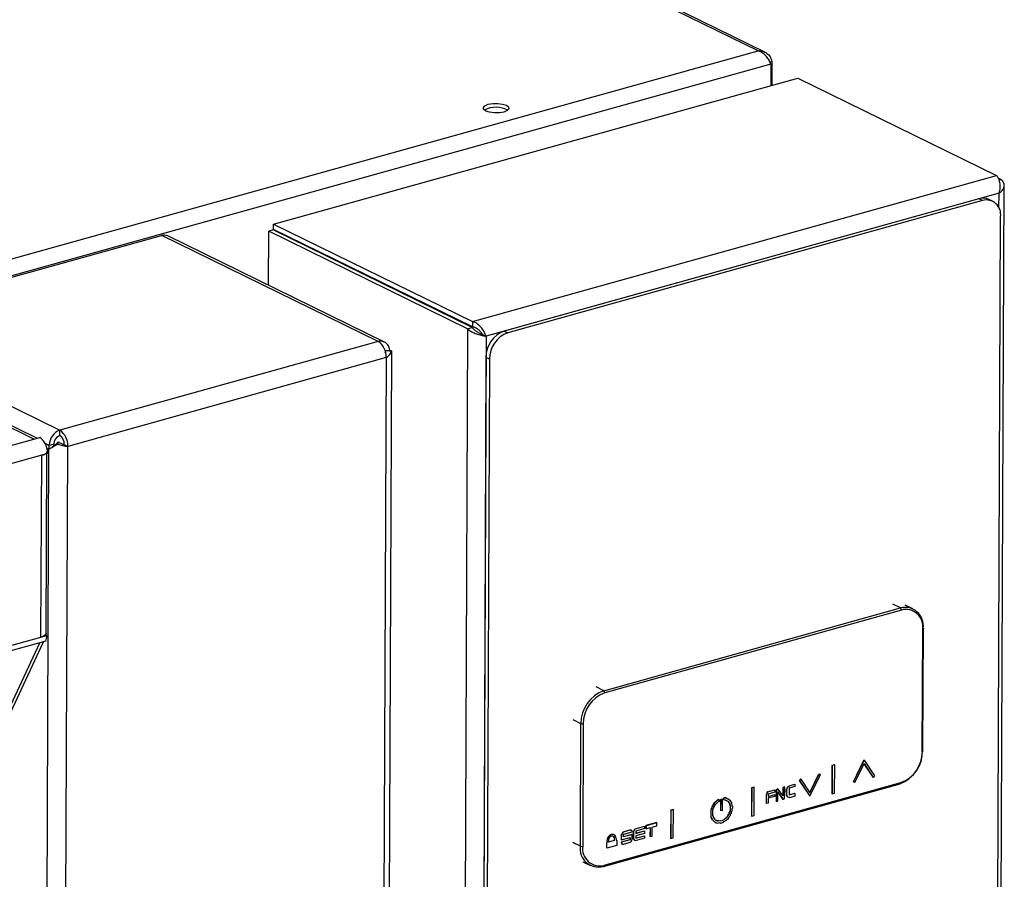
# Model space of a CAD drawing. Units: millimetres. Extents: x 0 to 4100, y 0 to 2871.
# Drawn here: x 3773 to 3944, y 1069 to 1219 of the extents above; entities that cross this region are included whole.
import ezdxf

# ---------------------------------------------------------------- set-up
doc = ezdxf.new("R2010")
doc.units = ezdxf.units.MM
doc.header["$LTSCALE"] = 10

msp = doc.modelspace()

# ---------------------------------------------------------------- linework, layer by layer
at = {"color": 7, "linetype": 'Continuous', "lineweight": 25}
for p, q in [((3901.24, 1213.51), (3406.86, 1455.89)), ((3902.43, 1213.31), (3407.77, 1455.82)), ((3078.06, 983.91), (3901.24, 1213.51)), ((3903.32, 1211.56), (3903.65, 1211.66)), ((3903.65, 1211.66), (3903.63, 1207.52)), ((3903.48, 1211.2), (3078.34, 981.06)), ((3903.48, 1211.2), (3903.47, 1207.47)), ((3816.8, 1183.3), (3908.17, 1208.78)), ((3908.17, 1208.78), (3942.83, 1191.79)), ((3851.46, 1166.31), (3942.83, 1191.79)), ((3943.68, 1191.03), (3943.11, 1191.31)), ((3943.68, 1191.03), (3943.23, 1190.91)), ((3942.67, 826.13), (3944.15, 1190.04)), ((3943.24, 1188.7), (3853.83, 1163.76)), ((3939.74, 1187.72), (3857.01, 1164.65)), ((3940.35, 1187.43), (3939.74, 1187.72)), ((3942.09, 1187.3), (3941.49, 1187.6)), ((3940.35, 1187.43), (3857.61, 1164.35)), ((3942.07, 829.83), (3943.51, 1184.6)), ((3816.8, 1183.3), (3851.46, 1166.31)), ((3816.8, 1182.37), (3816.8, 1183.3)), ((3741.82, 1165.86), (3797.27, 1181.33)), ((3835.03, 1162.85), (3797.34, 1181.33)), ((3836.12, 1162.74), (3798.35, 1181.26)), ((3815.91, 1172.65), (3815.95, 1182.07)), ((3816.74, 1182.29), (3815.95, 1182.07)), ((3850.61, 1165.07), (3815.95, 1182.07)), ((3851.4, 1165.3), (3816.74, 1182.29)), ((3851.46, 1165.38), (3816.8, 1182.37)), ((3820.83, 1180.29), (3821.03, 1180.3)), ((3741.82, 1165.86), (3779.54, 1147.37)), ((3850.61, 1165.07), (3851.4, 1165.3)), ((3851.46, 1166.31), (3851.46, 1165.38)), ((3850.61, 1165.07), (3849.13, 801.43)), ((3853.83, 1163.76), (3852.35, 801.19)), ((3853.22, 1164.06), (3853.83, 1163.76)), ((3857.01, 1164.65), (3857.61, 1164.35)), ((3775, 1145.81), (3739.31, 1163.31)), ((3775.54, 1145.97), (3739.88, 1163.45)), ((3835.03, 1162.85), (3779.54, 1147.37)), ((3835.91, 798.05), (3837.38, 1161.09)), ((3836.26, 1160.9), (3836.37, 1161.23)), ((3837.36, 1161.18), (3836.37, 1161.23)), ((3837.36, 1161.18), (3837.34, 1161.09)), ((3836.42, 1160.03), (3780.93, 1144.55)), ((3835, 797.38), (3836.48, 1160.04)), ((3836.48, 1160.04), (3836.42, 1160.03)), ((3853.81, 1160.05), (3852.37, 805.27)), ((3854.42, 1159.75), (3852.98, 804.98)), ((3854.42, 1159.75), (3853.81, 1160.05)), ((3779.54, 1146.44), (3779.54, 1147.37)), ((3175.98, 978.74), (3775, 1145.81)), ((3775, 1145.81), (3776.03, 1146.1)), ((3778.5, 1144.95), (3777.7, 1144.72)), ((3777.7, 1144.23), (3777.7, 1144.72)), ((3778.94, 1144.91), (3778.18, 1144.38)), ((3778.5, 1144.46), (3778.5, 1144.95)), ((3778.89, 1144.86), (3779.3, 1145.31)), ((3779.17, 1144.95), (3779.3, 1145.31)), ((3780.32, 1144.85), (3780.26, 1144.83)), ((3780.87, 1144.54), (3780.26, 1144.83)), ((3780.32, 1144.85), (3780.93, 1144.55)), ((3776.38, 1142.99), (3177.37, 975.92)), ((3776.25, 1111.28), (3776.38, 1142.99)), ((3777.42, 1143.28), (3776.38, 1142.99)), ((3777.16, 1111.95), (3777.29, 1143.25)), ((3777.37, 1143.89), (3777.7, 1144.23)), ((3777.64, 1144.09), (3777.38, 1143.81)), ((3780.93, 1144.55), (3780.87, 1144.54)), ((3874.35, 1101.94), (3926.06, 1116.37)), ((3926.24, 1116), (3874.53, 1101.58)), ((3928.24, 1116.21), (3926.91, 1116.86)), ((3929.87, 1091.31), (3929.96, 1112.68)), ((3929.99, 1091.4), (3930.08, 1112.76)), ((3177.24, 944.2), (3776.25, 1111.28)), ((3765.11, 1085.65), (3776.71, 1110.48)), ((3777.1, 1110.59), (3776.06, 1110.3)), ((3776.25, 1111.28), (3777.29, 1111.56)), ((3777.29, 1111.56), (3776.99, 1111.71)), ((3776.06, 1110.3), (3177.05, 943.23)), ((3764.23, 1084.97), (3776.06, 1110.3)), ((3870.27, 1074.83), (3870.35, 1096.19)), ((3870.77, 1096.17), (3870.69, 1074.81)), ((3917.85, 1086.07), (3919.68, 1089.82)), ((3917.88, 1086.05), (3919.71, 1089.81)), ((3919.71, 1089.81), (3919.68, 1089.82)), ((3919.71, 1089.81), (3921.52, 1087.07)), ((3914.12, 1088.92), (3914.1, 1083.99)), ((3914.57, 1089.04), (3914.12, 1088.92)), ((3914.15, 1088.9), (3914.12, 1088.92)), ((3914.15, 1088.9), (3914.13, 1083.98)), ((3914.6, 1089.03), (3914.15, 1088.9)), ((3914.6, 1089.03), (3914.57, 1089.04)), ((3914.58, 1084.1), (3914.6, 1089.03)), ((3918.11, 1085.94), (3919.71, 1089.22)), ((3919.7, 1089.2), (3921.26, 1086.84)), ((3919.71, 1089.22), (3921.29, 1086.83)), ((3908.43, 1086.3), (3908.66, 1086.54)), ((3908.46, 1086.28), (3908.69, 1086.53)), ((3908.69, 1086.53), (3908.66, 1086.54)), ((3908.69, 1086.53), (3910.27, 1084.14)), ((3910.25, 1084.17), (3911.84, 1087.43)), ((3910.27, 1084.14), (3911.87, 1087.41)), ((3910.27, 1083.55), (3912.1, 1087.3)), ((3911.87, 1087.41), (3911.84, 1087.43)), ((3911.84, 1087.43), (3912.07, 1087.32)), ((3911.87, 1087.41), (3912.1, 1087.3)), ((3912.1, 1087.3), (3912.07, 1087.32)), ((3921.29, 1086.83), (3921.26, 1086.84)), ((3921.52, 1087.07), (3921.29, 1086.83)), ((3874.31, 1071.29), (3926.01, 1085.71)), ((3874.41, 1071.49), (3926.11, 1085.91)), ((3900.11, 1085.01), (3900.09, 1080.08)), ((3900.56, 1085.14), (3900.11, 1085.01)), ((3900.14, 1085), (3900.11, 1085.01)), ((3900.14, 1085), (3900.12, 1080.07)), ((3900.59, 1085.12), (3900.14, 1085)), ((3900.59, 1085.12), (3900.56, 1085.14)), ((3900.57, 1080.19), (3900.59, 1085.12)), ((3902.89, 1084.32), (3904.14, 1084.67)), ((3902.92, 1084.3), (3904.17, 1084.65)), ((3904.17, 1084.65), (3904.14, 1084.67)), ((3904.17, 1084.65), (3904.17, 1084.24)), ((3904.41, 1084.64), (3904.4, 1082.65)), ((3904.5, 1084.67), (3904.41, 1084.64)), ((3904.44, 1084.63), (3904.41, 1084.64)), ((3904.53, 1084.65), (3904.44, 1084.63)), ((3904.59, 1084.79), (3904.5, 1084.67)), ((3904.53, 1084.65), (3904.5, 1084.67)), ((3904.62, 1084.78), (3904.53, 1084.65)), ((3904.68, 1084.82), (3904.59, 1084.79)), ((3904.62, 1084.78), (3904.59, 1084.79)), ((3904.71, 1084.81), (3904.62, 1084.78)), ((3904.71, 1084.81), (3904.68, 1084.82)), ((3905.6, 1083.59), (3904.71, 1084.81)), ((3905.58, 1085.07), (3905.57, 1083.63)), ((3905.85, 1085.15), (3905.58, 1085.07)), ((3905.61, 1085.06), (3905.58, 1085.07)), ((3905.61, 1085.06), (3905.6, 1083.59)), ((3905.88, 1085.13), (3905.61, 1085.06)), ((3905.88, 1085.13), (3905.85, 1085.15)), ((3905.87, 1083.24), (3905.88, 1085.13)), ((3906.2, 1083.67), (3906.21, 1084.72)), ((3906.21, 1084.72), (3906.3, 1084.85)), ((3906.24, 1084.71), (3906.21, 1084.72)), ((3906.23, 1083.66), (3906.24, 1084.71)), ((3906.24, 1084.71), (3906.33, 1084.84)), ((3906.3, 1084.96), (3906.39, 1085.09)), ((3906.33, 1084.94), (3906.3, 1084.96)), ((3906.3, 1084.85), (3906.3, 1084.96)), ((3906.33, 1084.84), (3906.3, 1084.85)), ((3906.33, 1084.94), (3906.42, 1085.07)), ((3906.33, 1084.84), (3906.33, 1084.94)), ((3906.39, 1085.09), (3906.48, 1085.22)), ((3906.42, 1085.07), (3906.39, 1085.09)), ((3906.42, 1085.07), (3906.51, 1085.2)), ((3906.48, 1085.22), (3906.66, 1085.27)), ((3906.51, 1085.2), (3906.48, 1085.22)), ((3906.51, 1085.2), (3906.69, 1085.25)), ((3906.66, 1085.37), (3907.64, 1085.65)), ((3906.69, 1085.36), (3906.66, 1085.37)), ((3906.66, 1085.27), (3906.66, 1085.37)), ((3906.69, 1085.25), (3906.66, 1085.27)), ((3906.69, 1084.94), (3906.68, 1083.78)), ((3906.69, 1085.36), (3907.68, 1085.63)), ((3906.69, 1085.25), (3906.69, 1085.36)), ((3907.67, 1085.21), (3906.69, 1084.94)), ((3907.68, 1085.63), (3907.64, 1085.65)), ((3907.68, 1085.63), (3907.67, 1085.21)), ((3908.46, 1086.28), (3908.43, 1086.3)), ((3908.43, 1086.3), (3910.24, 1083.56)), ((3908.46, 1086.28), (3910.27, 1083.55)), ((3917.88, 1086.05), (3917.85, 1086.07)), ((3918.11, 1085.94), (3917.88, 1086.05)), ((3894.12, 1082.87), (3894.3, 1082.92)), ((3894.15, 1082.86), (3894.33, 1082.91)), ((3894.3, 1082.92), (3894.35, 1083)), ((3894.33, 1082.91), (3894.3, 1082.92)), ((3894.33, 1082.91), (3894.38, 1082.98)), ((3894.38, 1082.98), (3894.35, 1083)), ((3894.38, 1082.98), (3894.58, 1082.81)), ((3894.75, 1081), (3894.76, 1082.99)), ((3894.76, 1082.99), (3895.04, 1083.07)), ((3894.79, 1082.98), (3894.76, 1082.99)), ((3894.78, 1080.99), (3894.79, 1082.98)), ((3894.79, 1082.98), (3895.07, 1083.06)), ((3895.07, 1083.06), (3895.04, 1083.07)), ((3895.06, 1081.07), (3895.07, 1083.06)), ((3895.19, 1082.97), (3895.32, 1083.3)), ((3895.22, 1082.96), (3895.19, 1082.97)), ((3895.22, 1082.96), (3895.35, 1083.28)), ((3895.22, 1082.96), (3895.43, 1082.89)), ((3895.35, 1083.28), (3895.32, 1083.3)), ((3895.32, 1083.3), (3895.47, 1083.25)), ((3895.35, 1083.28), (3895.5, 1083.24)), ((3895.43, 1082.89), (3895.5, 1082.91)), ((3895.47, 1083.25), (3895.58, 1083.28)), ((3895.5, 1083.24), (3895.47, 1083.25)), ((3895.5, 1083.24), (3895.61, 1083.27)), ((3895.5, 1082.91), (3895.59, 1082.83)), ((3895.61, 1083.27), (3895.58, 1083.28)), ((3895.61, 1083.27), (3895.7, 1083.19)), ((3895.68, 1083.21), (3895.76, 1083.23)), ((3895.7, 1083.19), (3895.79, 1083.21)), ((3895.79, 1083.21), (3895.76, 1083.23)), ((3895.79, 1083.21), (3895.92, 1083.1)), ((3895.92, 1083.1), (3895.97, 1083.05)), ((3895.95, 1083.07), (3896.03, 1083.09)), ((3895.97, 1083.05), (3896.06, 1083.08)), ((3896.06, 1083.08), (3896.03, 1083.09)), ((3896.06, 1083.08), (3896.19, 1082.96)), ((3896.19, 1082.96), (3896.41, 1082.77)), ((3902.7, 1083.85), (3902.79, 1083.98)), ((3902.73, 1083.83), (3902.7, 1083.85)), ((3902.7, 1082.28), (3902.7, 1083.85)), ((3902.73, 1083.83), (3902.82, 1083.96)), ((3902.73, 1082.26), (3902.73, 1083.83)), ((3902.79, 1083.98), (3902.8, 1084.19)), ((3902.82, 1083.96), (3902.79, 1083.98)), ((3902.8, 1084.19), (3902.88, 1084.21)), ((3902.83, 1084.17), (3902.8, 1084.19)), ((3902.82, 1083.96), (3902.83, 1084.17)), ((3902.83, 1084.17), (3902.92, 1084.2)), ((3902.88, 1084.21), (3902.89, 1084.32)), ((3902.92, 1084.2), (3902.88, 1084.21)), ((3902.92, 1084.3), (3902.89, 1084.32)), ((3902.92, 1084.2), (3902.92, 1084.3)), ((3904.17, 1084.24), (3903, 1083.91)), ((3903, 1083.91), (3903, 1083.49)), ((3903, 1083.51), (3904.14, 1083.83)), ((3903, 1083.49), (3904.17, 1083.82)), ((3904.17, 1083.5), (3903, 1083.18)), ((3903, 1083.18), (3903, 1082.34)), ((3904.17, 1083.82), (3904.14, 1083.83)), ((3904.17, 1083.82), (3904.17, 1083.5)), ((3904.44, 1084.63), (3904.43, 1082.63)), ((3904.7, 1082.71), (3904.71, 1084.28)), ((3904.71, 1084.28), (3905.6, 1082.96)), ((3904.71, 1084.25), (3905.57, 1082.97)), ((3905.6, 1082.96), (3905.57, 1082.97)), ((3905.6, 1082.96), (3905.69, 1083.09)), ((3905.69, 1083.09), (3905.78, 1083.11)), ((3905.78, 1083.11), (3905.87, 1083.24)), ((3906.23, 1083.66), (3906.2, 1083.67)), ((3906.29, 1083.59), (3906.2, 1083.67)), ((3906.32, 1083.58), (3906.23, 1083.66)), ((3906.32, 1083.58), (3906.29, 1083.59)), ((3906.29, 1083.49), (3906.29, 1083.59)), ((3906.32, 1083.47), (3906.29, 1083.49)), ((3906.32, 1083.47), (3906.32, 1083.58)), ((3906.41, 1083.5), (3906.32, 1083.47)), ((3906.38, 1083.41), (3906.38, 1083.49)), ((3906.41, 1083.39), (3906.38, 1083.41)), ((3906.47, 1083.33), (3906.38, 1083.41)), ((3906.41, 1083.39), (3906.41, 1083.5)), ((3906.5, 1083.31), (3906.41, 1083.39)), ((3906.5, 1083.31), (3906.47, 1083.33)), ((3906.68, 1083.36), (3906.5, 1083.31)), ((3906.74, 1083.3), (3906.67, 1083.36)), ((3906.68, 1083.81), (3907.64, 1084.07)), ((3906.68, 1083.78), (3907.67, 1084.06)), ((3906.77, 1083.28), (3906.68, 1083.36)), ((3906.77, 1083.28), (3906.74, 1083.3)), ((3907.67, 1083.53), (3906.77, 1083.28)), ((3907.67, 1084.06), (3907.64, 1084.07)), ((3907.67, 1084.06), (3907.67, 1083.53)), ((3910.27, 1083.55), (3910.24, 1083.56)), ((3914.13, 1083.98), (3914.1, 1083.99)), ((3914.13, 1083.98), (3914.58, 1084.1)), ((3886.46, 1081.2), (3886.01, 1081.08)), ((3886.49, 1081.19), (3886.46, 1081.2)), ((3893.04, 1079.74), (3893.05, 1081.22)), ((3893.05, 1081.22), (3893.14, 1081.35)), ((3893.08, 1081.21), (3893.05, 1081.22)), ((3893.07, 1079.72), (3893.08, 1081.21)), ((3893.08, 1081.21), (3893.17, 1081.34)), ((3893.14, 1081.46), (3893.23, 1081.59)), ((3893.17, 1081.44), (3893.14, 1081.46)), ((3893.14, 1081.35), (3893.14, 1081.46)), ((3893.17, 1081.34), (3893.14, 1081.35)), ((3893.17, 1081.44), (3893.26, 1081.57)), ((3893.17, 1081.34), (3893.17, 1081.44)), ((3893.23, 1081.69), (3893.36, 1081.88)), ((3893.26, 1081.68), (3893.23, 1081.69)), ((3893.23, 1081.59), (3893.23, 1081.69)), ((3893.26, 1081.57), (3893.23, 1081.59)), ((3893.26, 1081.68), (3893.39, 1081.87)), ((3893.26, 1081.57), (3893.26, 1081.68)), ((3893.35, 1081.15), (3893.44, 1081.28)), ((3893.36, 1081.88), (3893.41, 1081.95)), ((3893.39, 1081.87), (3893.36, 1081.88)), ((3893.39, 1081.87), (3893.44, 1081.94)), ((3893.41, 1082.06), (3893.67, 1082.43)), ((3893.44, 1082.04), (3893.41, 1082.06)), ((3893.41, 1081.95), (3893.41, 1082.06)), ((3893.44, 1081.94), (3893.41, 1081.95)), ((3893.44, 1082.04), (3893.7, 1082.42)), ((3893.44, 1081.94), (3893.44, 1082.04)), ((3893.44, 1081.39), (3893.54, 1081.52)), ((3893.44, 1081.28), (3893.44, 1081.39)), ((3893.54, 1081.62), (3893.58, 1081.69)), ((3893.54, 1081.52), (3893.54, 1081.62)), ((3893.58, 1081.69), (3893.72, 1081.88)), ((3893.67, 1082.43), (3893.76, 1082.46)), ((3893.7, 1082.42), (3893.67, 1082.43)), ((3893.7, 1082.42), (3893.79, 1082.45)), ((3893.72, 1081.99), (3893.81, 1082.13)), ((3893.72, 1081.88), (3893.72, 1081.99)), ((3893.76, 1082.46), (3893.81, 1082.53)), ((3893.79, 1082.45), (3893.76, 1082.46)), ((3893.79, 1082.45), (3893.84, 1082.52)), ((3893.81, 1082.53), (3893.94, 1082.72)), ((3893.84, 1082.52), (3893.81, 1082.53)), ((3893.81, 1082.13), (3893.9, 1082.15)), ((3893.84, 1082.52), (3893.97, 1082.7)), ((3893.9, 1082.15), (3894.04, 1082.34)), ((3893.94, 1082.72), (3894.03, 1082.74)), ((3893.97, 1082.7), (3893.94, 1082.72)), ((3893.97, 1082.7), (3894.06, 1082.73)), ((3894.03, 1082.74), (3894.12, 1082.87)), ((3894.06, 1082.73), (3894.03, 1082.74)), ((3894.04, 1082.34), (3894.09, 1082.41)), ((3894.06, 1082.73), (3894.15, 1082.86)), ((3894.09, 1082.41), (3894.17, 1082.44)), ((3894.15, 1082.86), (3894.12, 1082.87)), ((3894.17, 1082.44), (3894.27, 1082.57)), ((3894.27, 1082.57), (3894.44, 1082.62)), ((3894.44, 1082.62), (3894.58, 1082.81)), ((3895.49, 1082.91), (3895.56, 1082.85)), ((3895.59, 1082.83), (3895.56, 1082.85)), ((3895.59, 1082.83), (3895.68, 1082.86)), ((3895.67, 1082.85), (3895.69, 1082.83)), ((3895.68, 1082.86), (3895.72, 1082.81)), ((3895.72, 1082.81), (3895.69, 1082.83)), ((3895.69, 1082.83), (3895.82, 1082.71)), ((3895.72, 1082.81), (3895.85, 1082.7)), ((3895.85, 1082.7), (3895.82, 1082.71)), ((3895.85, 1082.7), (3895.94, 1082.72)), ((3895.93, 1082.72), (3895.96, 1082.69)), ((3895.94, 1082.72), (3895.99, 1082.68)), ((3895.99, 1082.68), (3895.96, 1082.69)), ((3895.96, 1082.69), (3896.1, 1082.57)), ((3895.99, 1082.68), (3896.13, 1082.55)), ((3896.13, 1082.55), (3896.1, 1082.57)), ((3896.1, 1082.57), (3896.1, 1082.46)), ((3896.13, 1082.45), (3896.1, 1082.46)), ((3896.1, 1082.46), (3896.23, 1082.35)), ((3896.13, 1082.55), (3896.13, 1082.45)), ((3896.13, 1082.45), (3896.26, 1082.33)), ((3896.26, 1082.33), (3896.23, 1082.35)), ((3896.23, 1082.35), (3896.28, 1082.3)), ((3896.26, 1082.33), (3896.31, 1082.29)), ((3896.31, 1082.29), (3896.28, 1082.3)), ((3896.28, 1082.3), (3896.28, 1081.99)), ((3896.31, 1081.98), (3896.28, 1081.99)), ((3896.28, 1081.99), (3896.37, 1081.91)), ((3896.31, 1082.29), (3896.31, 1081.98)), ((3896.31, 1081.98), (3896.4, 1081.9)), ((3896.37, 1081.91), (3896.36, 1081)), ((3896.4, 1081.9), (3896.37, 1081.91)), ((3896.4, 1081.9), (3896.39, 1080.98)), ((3896.41, 1082.77), (3896.41, 1082.66)), ((3896.41, 1082.66), (3896.46, 1082.62)), ((3896.46, 1082.62), (3896.59, 1082.5)), ((3896.59, 1082.5), (3896.59, 1082.19)), ((3896.59, 1082.19), (3896.68, 1082.11)), ((3896.76, 1081.47), (3896.67, 1081.34)), ((3896.67, 1081.34), (3896.67, 1080.92)), ((3896.68, 1082.11), (3896.68, 1081.78)), ((3896.68, 1081.81), (3896.74, 1081.82)), ((3896.68, 1081.78), (3896.77, 1081.81)), ((3896.77, 1081.81), (3896.74, 1081.82)), ((3896.77, 1081.81), (3896.76, 1081.47)), ((3902.73, 1082.26), (3902.7, 1082.28)), ((3903, 1082.34), (3902.73, 1082.26)), ((3904.43, 1082.63), (3904.4, 1082.65)), ((3904.43, 1082.63), (3904.7, 1082.71)), ((3886.01, 1081.08), (3885.99, 1076.15)), ((3886.04, 1081.06), (3886.01, 1081.08)), ((3886.04, 1081.06), (3886.02, 1076.14)), ((3886.49, 1081.19), (3886.04, 1081.06)), ((3886.47, 1076.26), (3886.49, 1081.19)), ((3893.07, 1079.72), (3893.04, 1079.74)), ((3893.16, 1079.75), (3893.07, 1079.72)), ((3893.22, 1079.67), (3893.14, 1079.74)), ((3893.16, 1079.74), (3893.15, 1079.74)), ((3893.16, 1079.74), (3893.16, 1079.75)), ((3893.25, 1079.66), (3893.16, 1079.74)), ((3893.25, 1079.66), (3893.22, 1079.67)), ((3893.22, 1079.46), (3893.22, 1079.67)), ((3893.25, 1079.45), (3893.25, 1079.66)), ((3893.35, 1080.12), (3893.35, 1081.15)), ((3893.41, 1080.16), (3893.35, 1080.15)), ((3893.44, 1080.15), (3893.35, 1080.12)), ((3893.44, 1080.15), (3893.41, 1080.16)), ((3893.44, 1079.95), (3893.44, 1080.15)), ((3893.53, 1079.87), (3893.44, 1079.95)), ((3893.53, 1079.66), (3893.53, 1079.87)), ((3893.68, 1079.71), (3893.53, 1079.67)), ((3893.54, 1079.65), (3893.53, 1079.66)), ((3893.71, 1079.7), (3893.54, 1079.65)), ((3893.71, 1079.7), (3893.68, 1079.71)), ((3893.71, 1079.5), (3893.71, 1079.7)), ((3893.84, 1079.38), (3893.71, 1079.5)), ((3894.78, 1080.99), (3894.75, 1081)), ((3895.06, 1081.07), (3894.78, 1080.99)), ((3895.36, 1079.56), (3895.27, 1079.43)), ((3895.39, 1079.54), (3895.3, 1079.41)), ((3895.54, 1079.61), (3895.36, 1079.56)), ((3895.39, 1079.54), (3895.36, 1079.56)), ((3895.57, 1079.59), (3895.39, 1079.54)), ((3895.63, 1079.74), (3895.54, 1079.61)), ((3895.57, 1079.59), (3895.54, 1079.61)), ((3895.66, 1079.72), (3895.57, 1079.59)), ((3895.66, 1079.72), (3895.63, 1079.74)), ((3895.64, 1079.74), (3895.63, 1079.74)), ((3895.81, 1079.89), (3895.64, 1079.84)), ((3895.67, 1079.83), (3895.64, 1079.84)), ((3895.64, 1079.84), (3895.64, 1079.74)), ((3895.67, 1079.72), (3895.64, 1079.74)), ((3895.67, 1079.72), (3895.66, 1079.72)), ((3895.84, 1079.88), (3895.67, 1079.83)), ((3895.67, 1079.83), (3895.67, 1079.72)), ((3895.86, 1079.96), (3895.81, 1079.89)), ((3895.84, 1079.88), (3895.81, 1079.89)), ((3895.89, 1079.95), (3895.84, 1079.88)), ((3895.95, 1080.09), (3895.86, 1079.96)), ((3895.89, 1079.95), (3895.86, 1079.96)), ((3895.98, 1080.08), (3895.89, 1079.95)), ((3896, 1080.16), (3895.95, 1080.09)), ((3895.98, 1080.08), (3895.95, 1080.09)), ((3895.96, 1079.58), (3895.95, 1079.58)), ((3895.95, 1079.58), (3895.95, 1079.48)), ((3896.09, 1079.77), (3895.96, 1079.58)), ((3896.03, 1080.15), (3895.98, 1080.08)), ((3896.09, 1080.39), (3896, 1080.36)), ((3896.03, 1080.35), (3896, 1080.36)), ((3896, 1080.36), (3896, 1080.16)), ((3896.03, 1080.15), (3896, 1080.16)), ((3896.12, 1080.37), (3896.03, 1080.35)), ((3896.03, 1080.35), (3896.03, 1080.15)), ((3896.18, 1080.53), (3896.09, 1080.4)), ((3896.12, 1080.38), (3896.09, 1080.4)), ((3896.09, 1080.4), (3896.09, 1080.39)), ((3896.12, 1080.37), (3896.09, 1080.39)), ((3896.18, 1079.9), (3896.09, 1079.77)), ((3896.21, 1080.51), (3896.12, 1080.38)), ((3896.12, 1080.38), (3896.12, 1080.37)), ((3896.27, 1080.75), (3896.18, 1080.73)), ((3896.21, 1080.71), (3896.18, 1080.73)), ((3896.18, 1080.73), (3896.18, 1080.53)), ((3896.21, 1080.51), (3896.18, 1080.53)), ((3896.31, 1080.09), (3896.18, 1079.9)), ((3896.3, 1080.74), (3896.21, 1080.71)), ((3896.21, 1080.71), (3896.21, 1080.51)), ((3896.36, 1081), (3896.27, 1080.87)), ((3896.3, 1080.85), (3896.27, 1080.87)), ((3896.27, 1080.87), (3896.27, 1080.75)), ((3896.3, 1080.74), (3896.27, 1080.75)), ((3896.39, 1080.98), (3896.3, 1080.85)), ((3896.3, 1080.85), (3896.3, 1080.74)), ((3896.4, 1080.13), (3896.31, 1080.1)), ((3896.31, 1080.1), (3896.31, 1080.09)), ((3896.39, 1080.98), (3896.36, 1081)), ((3896.49, 1080.46), (3896.4, 1080.33)), ((3896.4, 1080.33), (3896.4, 1080.13)), ((3896.58, 1080.49), (3896.49, 1080.46)), ((3896.49, 1080.46), (3896.49, 1080.46)), ((3896.67, 1080.92), (3896.58, 1080.79)), ((3896.58, 1080.79), (3896.58, 1080.49)), ((3900.12, 1080.07), (3900.09, 1080.08)), ((3900.12, 1080.07), (3900.57, 1080.19)), ((3879.72, 1077.75), (3879.81, 1077.78)), ((3879.75, 1077.74), (3879.84, 1077.76)), ((3879.81, 1077.88), (3881.42, 1078.33)), ((3879.84, 1077.87), (3879.81, 1077.88)), ((3879.81, 1077.78), (3879.81, 1077.88)), ((3879.84, 1077.76), (3879.81, 1077.78)), ((3879.84, 1077.87), (3881.45, 1078.32)), ((3879.84, 1077.76), (3879.84, 1077.87)), ((3881.45, 1077.9), (3879.92, 1077.47)), ((3881.45, 1078.32), (3881.42, 1078.33)), ((3881.45, 1078.32), (3881.45, 1077.9)), ((3883.58, 1078.93), (3881.69, 1078.41)), ((3881.72, 1078.39), (3881.69, 1078.41)), ((3881.69, 1078.41), (3881.69, 1077.88)), ((3881.72, 1077.87), (3881.69, 1077.88)), ((3883.61, 1078.92), (3881.72, 1078.39)), ((3881.72, 1078.39), (3881.72, 1077.87)), ((3881.72, 1077.87), (3882.44, 1078.07)), ((3882.41, 1078.06), (3882.4, 1076.51)), ((3882.44, 1078.07), (3882.43, 1076.5)), ((3882.79, 1076.6), (3882.8, 1078.17)), ((3882.8, 1078.17), (3883.61, 1078.39)), ((3883.61, 1078.92), (3883.58, 1078.93)), ((3883.61, 1078.39), (3883.61, 1078.92)), ((3893.25, 1079.45), (3893.22, 1079.46)), ((3893.39, 1079.31), (3893.22, 1079.46)), ((3893.42, 1079.29), (3893.25, 1079.45)), ((3893.42, 1079.29), (3893.39, 1079.31)), ((3893.43, 1079.29), (3893.4, 1079.3)), ((3893.4, 1079.3), (3893.4, 1079.3)), ((3893.62, 1079.11), (3893.4, 1079.3)), ((3893.43, 1079.3), (3893.42, 1079.29)), ((3893.43, 1079.29), (3893.43, 1079.3)), ((3893.65, 1079.09), (3893.43, 1079.29)), ((3893.65, 1079.09), (3893.62, 1079.11)), ((3893.71, 1079.03), (3893.62, 1079.11)), ((3893.74, 1079.01), (3893.65, 1079.09)), ((3893.74, 1079.01), (3893.71, 1079.03)), ((3893.84, 1078.91), (3893.71, 1079.03)), ((3893.87, 1078.89), (3893.74, 1079.01)), ((3893.93, 1079.3), (3893.84, 1079.38)), ((3893.87, 1078.89), (3893.84, 1078.91)), ((3893.96, 1078.92), (3893.87, 1078.89)), ((3893.98, 1079.25), (3893.93, 1079.3)), ((3894.01, 1078.86), (3893.95, 1078.92)), ((3894.04, 1079.29), (3893.96, 1079.27)), ((3894.05, 1078.84), (3893.96, 1078.92)), ((3894.07, 1079.28), (3893.98, 1079.25)), ((3894.05, 1078.84), (3894.01, 1078.86)), ((3894.07, 1079.28), (3894.04, 1079.29)), ((3894.14, 1078.87), (3894.05, 1078.84)), ((3894.16, 1079.2), (3894.07, 1079.28)), ((3894.11, 1078.78), (3894.11, 1078.86)), ((3894.14, 1078.76), (3894.11, 1078.78)), ((3894.39, 1079.29), (3894.14, 1079.22)), ((3894.58, 1078.89), (3894.14, 1078.76)), ((3894.14, 1078.76), (3894.14, 1078.87)), ((3894.42, 1079.27), (3894.16, 1079.2)), ((3894.42, 1079.27), (3894.39, 1079.29)), ((3894.42, 1079.17), (3894.42, 1079.27)), ((3894.67, 1079.26), (3894.42, 1079.19)), ((3894.7, 1079.24), (3894.42, 1079.17)), ((3894.64, 1078.82), (3894.57, 1078.88)), ((3894.67, 1078.81), (3894.58, 1078.89)), ((3894.67, 1078.81), (3894.64, 1078.82)), ((3894.7, 1079.24), (3894.67, 1079.26)), ((3895.15, 1078.94), (3894.67, 1078.81)), ((3894.79, 1079.16), (3894.7, 1079.24)), ((3895, 1079.25), (3894.77, 1079.18)), ((3895.03, 1079.23), (3894.79, 1079.16)), ((3895.09, 1079.38), (3895, 1079.25)), ((3895.03, 1079.23), (3895, 1079.25)), ((3895.12, 1079.36), (3895.03, 1079.23)), ((3895.27, 1079.43), (3895.09, 1079.38)), ((3895.12, 1079.36), (3895.09, 1079.38)), ((3895.3, 1079.41), (3895.12, 1079.36)), ((3895.24, 1079.07), (3895.15, 1078.94)), ((3895.42, 1079.12), (3895.24, 1079.07)), ((3895.3, 1079.41), (3895.27, 1079.43)), ((3895.51, 1079.25), (3895.42, 1079.12)), ((3895.69, 1079.3), (3895.51, 1079.25)), ((3895.78, 1079.43), (3895.69, 1079.3)), ((3895.95, 1079.48), (3895.78, 1079.43)), ((3876.15, 1076.82), (3876.12, 1076.84)), ((3876.51, 1076.1), (3876.51, 1075.89)), ((3877.47, 1076.81), (3877.38, 1076.79)), ((3877.41, 1076.77), (3877.38, 1076.79)), ((3877.38, 1076.79), (3877.38, 1075.95)), ((3877.5, 1076.8), (3877.41, 1076.77)), ((3877.41, 1076.77), (3877.41, 1075.93)), ((3877.41, 1075.93), (3878.93, 1076.36)), ((3877.56, 1077.05), (3877.47, 1077.02)), ((3877.5, 1077.01), (3877.47, 1077.02)), ((3877.47, 1077.02), (3877.47, 1076.81)), ((3877.5, 1076.8), (3877.47, 1076.81)), ((3877.59, 1077.03), (3877.5, 1077.01)), ((3877.5, 1077.01), (3877.5, 1076.8)), ((3877.65, 1077.18), (3877.56, 1077.15)), ((3877.59, 1077.14), (3877.56, 1077.15)), ((3877.56, 1077.15), (3877.56, 1077.05)), ((3877.59, 1077.03), (3877.56, 1077.05)), ((3877.68, 1077.16), (3877.59, 1077.14)), ((3877.59, 1077.14), (3877.59, 1077.03)), ((3879.09, 1077.68), (3877.65, 1077.28)), ((3877.68, 1077.27), (3877.65, 1077.28)), ((3877.65, 1077.28), (3877.65, 1077.18)), ((3877.68, 1077.16), (3877.65, 1077.18)), ((3879.12, 1077.67), (3877.68, 1077.27)), ((3877.68, 1077.27), (3877.68, 1077.16)), ((3877.77, 1076.77), (3877.86, 1076.9)), ((3879.26, 1076.89), (3877.77, 1076.48)), ((3879.29, 1076.88), (3877.77, 1076.45)), ((3877.77, 1076.45), (3877.77, 1076.77)), ((3877.86, 1076.9), (3879.3, 1077.3)), ((3878.9, 1076.35), (3878.9, 1075.95)), ((3878.93, 1076.36), (3878.93, 1075.94)), ((3879.12, 1077.67), (3879.09, 1077.68)), ((3879.12, 1077.56), (3879.12, 1077.67)), ((3879.18, 1077.6), (3879.12, 1077.59)), ((3879.21, 1077.59), (3879.12, 1077.56)), ((3879.21, 1077.59), (3879.18, 1077.6)), ((3879.21, 1077.48), (3879.21, 1077.59)), ((3879.27, 1077.52), (3879.21, 1077.51)), ((3879.3, 1077.51), (3879.21, 1077.48)), ((3879.29, 1076.88), (3879.26, 1076.89)), ((3879.3, 1077.51), (3879.27, 1077.52)), ((3879.29, 1075.93), (3879.29, 1076.88)), ((3879.3, 1077.3), (3879.3, 1077.51)), ((3879.53, 1077.39), (3879.63, 1077.52)), ((3879.57, 1077.37), (3879.53, 1077.39)), ((3879.53, 1076.13), (3879.53, 1077.39)), ((3879.56, 1076.11), (3879.53, 1076.13)), ((3879.62, 1076.05), (3879.53, 1076.13)), ((3879.56, 1076.11), (3879.57, 1077.37)), ((3879.65, 1076.03), (3879.56, 1076.11)), ((3879.57, 1077.37), (3879.66, 1077.5)), ((3879.65, 1076.03), (3879.62, 1076.05)), ((3879.62, 1075.94), (3879.62, 1076.05)), ((3879.63, 1077.62), (3879.72, 1077.75)), ((3879.66, 1077.61), (3879.63, 1077.62)), ((3879.63, 1077.52), (3879.63, 1077.62)), ((3879.66, 1077.5), (3879.63, 1077.52)), ((3879.66, 1077.61), (3879.75, 1077.74)), ((3879.66, 1077.5), (3879.66, 1077.61)), ((3879.75, 1077.74), (3879.72, 1077.75)), ((3881.44, 1076.22), (3879.83, 1075.77)), ((3879.92, 1077.08), (3881.42, 1077.49)), ((3879.92, 1077.05), (3881.45, 1077.48)), ((3879.92, 1077.47), (3879.92, 1077.05)), ((3881.45, 1077.06), (3879.92, 1076.63)), ((3879.92, 1076.24), (3881.42, 1076.66)), ((3879.92, 1076.21), (3881.45, 1076.64)), ((3879.92, 1076.63), (3879.92, 1076.21)), ((3881.45, 1077.48), (3881.42, 1077.49)), ((3881.45, 1076.64), (3881.42, 1076.66)), ((3881.45, 1076.64), (3881.44, 1076.22)), ((3881.45, 1077.48), (3881.45, 1077.06)), ((3882.43, 1076.5), (3882.4, 1076.51)), ((3882.43, 1076.5), (3882.79, 1076.6)), ((3886.02, 1076.14), (3885.99, 1076.15)), ((3886.02, 1076.14), (3886.47, 1076.26)), ((3876.21, 1075.83), (3874.86, 1075.46)), ((3874.89, 1075.68), (3874.86, 1075.7)), ((3874.89, 1075.44), (3874.86, 1075.46)), ((3874.86, 1074.51), (3874.86, 1075.46)), ((3874.89, 1074.5), (3874.86, 1074.51)), ((3876.24, 1075.82), (3874.89, 1075.44)), ((3874.89, 1075.68), (3875.15, 1075.75)), ((3874.89, 1074.5), (3874.89, 1075.44)), ((3876.6, 1074.97), (3874.89, 1074.5)), ((3876.24, 1076.03), (3876.21, 1076.04)), ((3876.21, 1075.83), (3876.21, 1076.04)), ((3876.24, 1075.82), (3876.21, 1075.83)), ((3876.24, 1075.82), (3876.24, 1076.03)), ((3876.51, 1075.89), (3876.6, 1075.81)), ((3876.6, 1075.81), (3876.6, 1074.97)), ((3878.9, 1075.95), (3877.37, 1075.53)), ((3877.4, 1075.51), (3877.37, 1075.53)), ((3877.37, 1075.53), (3877.37, 1075.42)), ((3877.4, 1075.41), (3877.37, 1075.42)), ((3877.41, 1075.93), (3877.38, 1075.95)), ((3878.93, 1075.94), (3877.4, 1075.51)), ((3877.4, 1075.51), (3877.4, 1075.41)), ((3877.4, 1075.41), (3877.49, 1075.43)), ((3877.46, 1075.43), (3877.46, 1075.24)), ((3877.49, 1075.22), (3877.46, 1075.24)), ((3877.49, 1075.43), (3877.49, 1075.22)), ((3877.49, 1075.22), (3877.58, 1075.25)), ((3877.55, 1075.24), (3877.55, 1075.16)), ((3877.58, 1075.14), (3877.55, 1075.16)), ((3877.58, 1075.14), (3879.02, 1075.54)), ((3877.58, 1075.25), (3877.58, 1075.14)), ((3878.93, 1075.94), (3878.9, 1075.95)), ((3879.02, 1075.54), (3879.11, 1075.67)), ((3879.11, 1075.67), (3879.2, 1075.7)), ((3879.2, 1075.8), (3879.29, 1075.93)), ((3879.2, 1075.7), (3879.2, 1075.8)), ((3879.65, 1075.93), (3879.62, 1075.94)), ((3879.71, 1075.86), (3879.62, 1075.94)), ((3879.65, 1075.93), (3879.65, 1076.03)), ((3879.74, 1075.85), (3879.65, 1075.93)), ((3879.74, 1075.85), (3879.71, 1075.86)), ((3879.8, 1075.79), (3879.71, 1075.86)), ((3879.83, 1075.77), (3879.74, 1075.85)), ((3879.83, 1075.77), (3879.8, 1075.79)), ((3870.71, 1072.1), (3872.04, 1071.45))]:
    msp.add_line(p, q, dxfattribs=at)
at = {"color": 8, "linetype": 'Continuous', "lineweight": 25}
for p, q in [((3943.23, 1186.07), (3943.24, 1188.7)), ((3822.15, 1179.64), (3822.29, 1179.68)), ((3776.97, 1145.09), (3777.7, 1144.72)), ((3777.31, 1062.84), (3777.64, 1144.09)), ((3780.87, 1144.54), (3780.54, 1063.53)), ((3926.06, 1116.37), (3924.72, 1117.02)), ((3874.35, 1101.94), (3873.02, 1102.6)), ((3870.35, 1096.19), (3869.02, 1096.84)), ((3870.27, 1074.83), (3868.93, 1075.48))]:
    msp.add_line(p, q, dxfattribs=at)
at = {"color": 7, "linetype": 'Continuous', "lineweight": 25, "flags": 128}
for points in [[(3854.22, 1204.19), (3855.01, 1204.33), (3855.89, 1204.35), (3856.72, 1204.24), (3857.37, 1204.02), (3857.76, 1203.73), (3857.81, 1203.4), (3857.53, 1203.1), (3856.95, 1202.85), (3856.16, 1202.71), (3855.28, 1202.7), (3854.45, 1202.8), (3853.79, 1203.02), (3853.41, 1203.32), (3853.36, 1203.64), (3853.64, 1203.95), (3854.22, 1204.19)], [(3876.12, 1076.84), (3876, 1076.88), (3875.69, 1076.87), (3875.38, 1076.72), (3875.11, 1076.44), (3874.93, 1076.08), (3874.86, 1075.7)], [(3876.51, 1076.1), (3876.46, 1076.45), (3876.29, 1076.72), (3876.03, 1076.87), (3875.72, 1076.86), (3875.41, 1076.7), (3875.14, 1076.42), (3874.96, 1076.07), (3874.89, 1075.68)], [(3876.24, 1076.03), (3876.21, 1076.27), (3876.1, 1076.46), (3875.93, 1076.57), (3875.71, 1076.56), (3875.49, 1076.46), (3875.31, 1076.26), (3875.19, 1076.01), (3875.15, 1075.75)]]:
    msp.add_lwpolyline(points, dxfattribs=at)
at = {"color": 8, "linetype": 'Continuous', "lineweight": 25, "flags": 128}
for points in [[(3930.08, 1112.76), (3930.07, 1112.75), (3930.06, 1112.73), (3930.04, 1112.71), (3930, 1112.69), (3929.96, 1112.68)], [(3929.99, 1091.4), (3929.99, 1091.39), (3929.97, 1091.37), (3929.95, 1091.35), (3929.91, 1091.33), (3929.87, 1091.31)]]:
    msp.add_lwpolyline(points, dxfattribs=at)
at = {"color": 7, "linetype": 'Continuous', "lineweight": 25}
for centre, radius, start, end in [((3855.57, 1199.58), 4.1, 60.3475, 119.1871), ((3940.45, 1185.39), 2.44, 64.9186, 107.0019), ((3940.99, 1184.96), 2.55, 351.9141, 104.57), ((3797.32, 1181.43), 0.112, 248.7236, 285.1339), ((3797.75, 1179.99), 1.4, 64.9186, 107.0019), ((3858.69, 1160.07), 4.88, 110.1891, 180.2386), ((3859.3, 1159.77), 4.88, 110.1891, 180.2386), ((3833.16, 1160.18), 3.26, 357.3768, 54.9483), ((3780.51, 1144.74), 2.81, 110.1891, 180.2386), ((3780.08, 1144.95), 1.59, 110.1891, 180.2386), ((3777.67, 1144.7), 3.26, 357.3768, 54.9483), ((3778.48, 1144.93), 1.84, 357.3768, 54.9483), ((3774.16, 1143.43), 3.26, 357.3768, 54.9483), ((3926.86, 1113.28), 3.19, 351.9141, 104.57), ((3925.81, 1116.02), 0.425, 357.3768, 54.9483), ((3926.99, 1113.1), 3, 351.9141, 104.57), ((3929.99, 1112.75), 0.0843, 9.2977, 74.997), ((3774.93, 1111.52), 2.36, 336.7434, 1.1161), ((3876.46, 1096.22), 6.1, 110.1891, 180.2386), ((3874.1, 1101.6), 0.425, 357.3768, 54.9483), ((3876.51, 1096.19), 5.74, 110.1891, 180.2386), ((3870.6, 1096.82), 0.674, 248.7236, 285.1339), ((3923.83, 1091.45), 6.1, 290.1891, 0.2386), ((3924.14, 1091.29), 5.74, 290.1891, 0.2386), ((3875.72, 1076.12), 0.502, 350.6983, 57.5896), ((3873.42, 1074.38), 3.19, 171.9141, 284.57), ((3870.51, 1075.46), 0.674, 248.7236, 285.1339), ((3873.65, 1074.39), 3, 171.9141, 284.57), ((3874.28, 1071.39), 0.112, 241.2135, 284.3454)]:
    msp.add_arc(centre, radius, start, end, dxfattribs=at)
at = {"color": 8, "linetype": 'Continuous', "lineweight": 25}
for centre in [(3925.93, 1085.88), (3874.22, 1071.45)]:
    msp.add_arc(centre, 0.19, 296.9949, 9.2988, dxfattribs=at)
at = {"color": 7, "linetype": 'Continuous', "lineweight": 25}
for points, knots in [([(3903.48, 1211.2), (3903.39, 1211.43), (3903.21, 1211.87), (3902.74, 1212.54), (3902.16, 1213.1), (3901.63, 1213.4), (3901.32, 1213.48), (3901.24, 1213.51)], [0, 0, 0, 0, 0.2291494, 0.4583769, 0.6876049, 0.9168326, 1, 1, 1, 1]), ([(3943.24, 1188.7), (3943.44, 1188.85), (3943.84, 1189.17), (3944.15, 1189.71), (3944.17, 1190.28), (3943.96, 1190.73), (3943.74, 1190.97), (3943.68, 1191.03)], [0, 0, 0, 0, 0.2268117, 0.4536804, 0.6805493, 0.907418, 1, 1, 1, 1]), ([(3851.4, 1165.3), (3851.5, 1165.18), (3851.72, 1164.91), (3852.19, 1164.57), (3852.7, 1164.28), (3853.05, 1164.13), (3853.2, 1164.06), (3853.22, 1164.06)], [0, 0, 0, 0, 0.214712, 0.465505, 0.716378, 0.967252, 1, 1, 1, 1]), ([(3850.61, 1165.07), (3850.79, 1164.91), (3851.17, 1164.59), (3851.95, 1164.22), (3852.78, 1163.95), (3853.42, 1163.81), (3853.73, 1163.77), (3853.83, 1163.76)], [0, 0, 0, 0, 0.226812, 0.453681, 0.68055, 0.907419, 1, 1, 1, 1]), ([(3777.64, 1144.09), (3777.85, 1144.2), (3778.27, 1144.43), (3778.87, 1144.77), (3779.17, 1144.95)], [0, 0, 0, 0, 0.5, 1, 1, 1, 1]), ([(3776.38, 1142.99), (3776.6, 1143.06), (3777.02, 1143.19), (3777.3, 1143.42), (3777.26, 1143.56), (3777.25, 1143.59)], [0, 0, 0, 0, 0.42779, 0.85558, 1, 1, 1, 1]), ([(3777.12, 1112.01), (3777.13, 1111.97), (3777.17, 1111.81), (3776.89, 1111.53), (3776.47, 1111.36), (3776.25, 1111.28)], [0, 0, 0, 0, 0.14442, 0.57221, 1, 1, 1, 1])]:
    msp.add_open_spline(points, degree=3, knots=knots, dxfattribs=at)
for points in [[(3901.24, 1213.51), (3901.52, 1213.51), (3902.08, 1213.51), (3902.82, 1213.12), (3903.39, 1212.49), (3903.56, 1211.94), (3903.65, 1211.66)], [(3942.83, 1191.79), (3942.93, 1191.65), (3943.14, 1191.36), (3943.35, 1190.57), (3943.42, 1189.64), (3943.3, 1189.01), (3943.24, 1188.7)], [(3853.83, 1163.76), (3853.72, 1164.03), (3853.52, 1164.56), (3852.96, 1165.36), (3852.25, 1166.01), (3851.73, 1166.21), (3851.46, 1166.31)], [(3853.22, 1164.06), (3853.13, 1164.2), (3852.94, 1164.48), (3852.52, 1164.9), (3852.01, 1165.24), (3851.64, 1165.33), (3851.46, 1165.38)], [(3837.09, 1161.11), (3837.04, 1161.39), (3836.95, 1161.95), (3836.47, 1162.57), (3835.81, 1162.92), (3835.29, 1162.87), (3835.03, 1162.85)], [(3836.48, 1160.04), (3836.59, 1160.13), (3836.82, 1160.3), (3837.08, 1160.58), (3837.28, 1160.87), (3837.33, 1161.07), (3837.36, 1161.18)], [(3779.17, 1144.95), (3779.32, 1144.89), (3779.62, 1144.79), (3780.07, 1144.67), (3780.5, 1144.59), (3780.74, 1144.55), (3780.87, 1144.54)], [(3779.3, 1145.31), (3779.48, 1145.22), (3779.82, 1145.02), (3780.12, 1144.9), (3780.26, 1144.83)]]:
    msp.add_open_spline(points, degree=3, dxfattribs=at)

doc.saveas('drawing.dxf')
